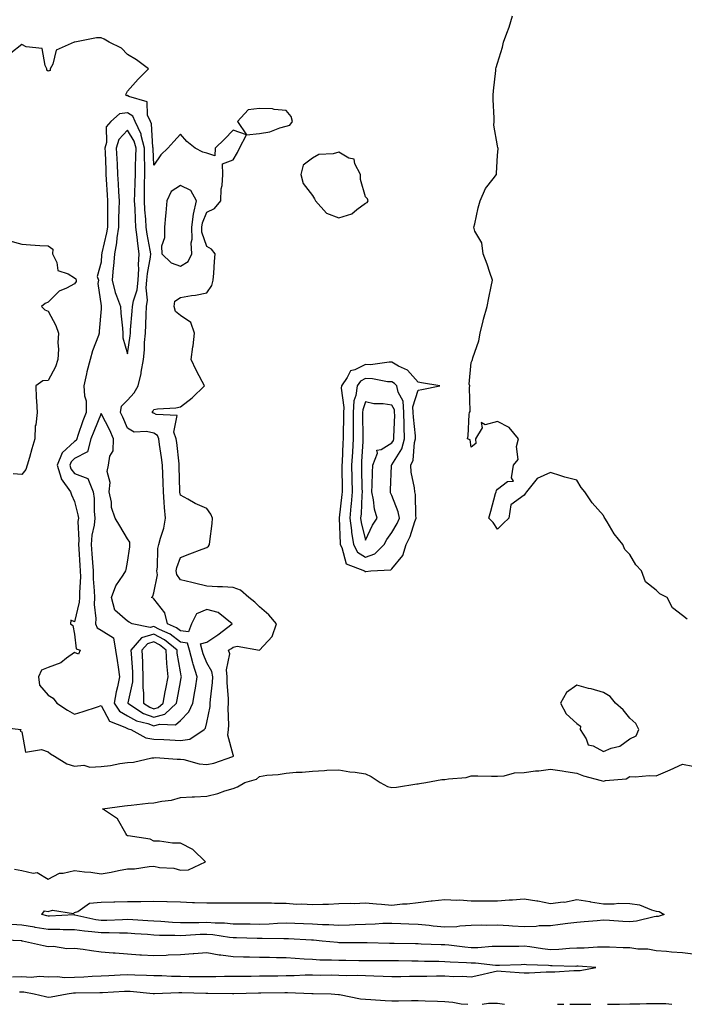
# Model space of a CAD drawing. Units: inches. Extents: x 915683 to 918323, y 7297898 to 7300538.
# Drawn here: x 917007 to 917259, y 7297898 to 7298270 of the extents above; entities that cross this region are included whole.
import ezdxf

# ---------------------------------------------------------------- set-up
doc = ezdxf.new("R2010")
doc.units = ezdxf.units.IN
doc.header["$MEASUREMENT"] = 0
doc.layers.add('Contour_91567297', color=7, linetype='Continuous', true_color=0xd94003)

msp = doc.modelspace()

# ---------------------------------------------------------------- linework, layer by layer
at = {"layer": 'Contour_91567297'}
for points in [[(917259.8, 7298043.67, 3257), (917258.05, 7298045.11, 3257), (917254.17, 7298048.04, 3257), (917252.15, 7298051.92, 3257), (917249.41, 7298053.29, 3257), (917248.05, 7298054.69, 3257), (917243.98, 7298057.85, 3257), (917242.44, 7298061.92, 3257), (917240.32, 7298064.19, 3257), (917238.05, 7298068.2, 3257), (917236.17, 7298070.04, 3257), (917235.47, 7298071.92, 3257), (917232.09, 7298075.96, 3257), (917229.49, 7298080.48, 3257), (917228.58, 7298081.92, 3257), (917228.36, 7298082.22, 3257), (917228.05, 7298082.85, 3257), (917223.87, 7298087.74, 3257), (917220.99, 7298091.92, 3257), (917219.65, 7298093.52, 3257), (917218.05, 7298096.21, 3257), (917213.52, 7298097.39, 3257), (917212.02, 7298097.96, 3257), (917208.05, 7298099.21, 3257), (917203.07, 7298096.9, 3257), (917199, 7298091.92, 3257), (917198.61, 7298091.35, 3257), (917198.05, 7298090.56, 3257), (917193.08, 7298086.89, 3257), (917192.33, 7298081.92, 3257), (917190.13, 7298079.84, 3257), (917188.05, 7298077.75, 3257), (917186.38, 7298080.25, 3257), (917184.71, 7298081.92, 3257), (917185.47, 7298084.5, 3257), (917187.31, 7298091.18, 3257), (917187.52, 7298091.92, 3257), (917187.63, 7298092.33, 3257), (917188.05, 7298092.82, 3257), (917191.84, 7298095.71, 3257), (917194.05, 7298095.92, 3257), (917193.28, 7298097.15, 3257), (917194.11, 7298101.92, 3257), (917195.85, 7298104.12, 3257), (917195.17, 7298109.05, 3257), (917195.9, 7298111.92, 3257), (917192.38, 7298116.25, 3257), (917188.05, 7298118.42, 3257), (917183.38, 7298117.24, 3257), (917181.84, 7298118.12, 3257), (917182.24, 7298116.11, 3257), (917179.68, 7298111.92, 3257), (917179.77, 7298110.19, 3257), (917178.05, 7298108.79, 3257), (917177.62, 7298111.49, 3257), (917176.69, 7298111.92, 3257), (917176.9, 7298113.06, 3257), (917177.28, 7298121.16, 3257), (917177.4, 7298121.92, 3257), (917177.67, 7298122.3, 3257), (917177.42, 7298131.29, 3257), (917177.6, 7298131.92, 3257), (917177.33, 7298132.63, 3257), (917178.05, 7298140.84, 3257), (917178.43, 7298141.55, 3257), (917178.5, 7298141.92, 3257), (917178.66, 7298142.53, 3257), (917180.96, 7298149.01, 3257), (917181.51, 7298151.92, 3257), (917182.63, 7298156.51, 3257), (917182.77, 7298157.2, 3257), (917184.09, 7298161.92, 3257), (917184.73, 7298165.24, 3257), (917185.65, 7298169.52, 3257), (917186.12, 7298171.92, 3257), (917185.09, 7298174.88, 3257), (917184.09, 7298177.96, 3257), (917182.6, 7298181.92, 3257), (917182.13, 7298186, 3257), (917179.45, 7298190.52, 3257), (917179.06, 7298191.92, 3257), (917179.4, 7298193.27, 3257), (917180.68, 7298199.29, 3257), (917181.44, 7298201.92, 3257), (917183.43, 7298206.55, 3257), (917186.38, 7298210.25, 3257), (917187.6, 7298211.92, 3257), (917187.59, 7298212.38, 3257), (917188.05, 7298219.06, 3257), (917188.25, 7298221.72, 3257), (917188.21, 7298221.92, 3257), (917188.17, 7298222.04, 3257), (917188.05, 7298222.75, 3257), (917186.64, 7298230.51, 3257), (917186.8, 7298231.92, 3257), (917186.8, 7298233.17, 3257), (917186.38, 7298240.25, 3257), (917186.38, 7298241.92, 3257), (917186.45, 7298243.52, 3257), (917187.37, 7298251.24, 3257), (917187.41, 7298251.92, 3257), (917187.54, 7298252.43, 3257), (917188.05, 7298254, 3257), (917189.85, 7298260.12, 3257), (917190.31, 7298261.92, 3257), (917191.55, 7298265.42, 3257), (917192.37, 7298267.59, 3257), (917193.74, 7298271.92, 3257)], [(916999.09, 7298002.96, 3258), (917007.72, 7298001.92, 3258), (917007.42, 7298001.29, 3258), (917008.05, 7298001.12, 3258), (917009.54, 7297993.4, 3258), (917015.54, 7297994.43, 3258), (917018.05, 7297993.49, 3258), (917018.89, 7297992.76, 3258), (917020.48, 7297991.92, 3258), (917025.13, 7297989, 3258), (917028.05, 7297988.06, 3258), (917031.5, 7297988.46, 3258), (917033.88, 7297987.75, 3258), (917038.05, 7297987.97, 3258), (917041.59, 7297988.38, 3258), (917045.16, 7297989.03, 3258), (917048.05, 7297989.41, 3258), (917050.33, 7297989.63, 3258), (917057.32, 7297991.2, 3258), (917058.05, 7297991.29, 3258), (917058.61, 7297991.35, 3258), (917066.8, 7297990.67, 3258), (917068.05, 7297990.78, 3258), (917069.4, 7297990.57, 3258), (917075.14, 7297989.02, 3258), (917078.05, 7297988.67, 3258), (917080.7, 7297989.27, 3258), (917087.93, 7297991.8, 3258), (917088.05, 7297991.83, 3258), (917088.11, 7297991.86, 3258), (917088.18, 7297991.92, 3258), (917088.17, 7297992.04, 3258), (917088.05, 7297992.31, 3258), (917085.96, 7297999.82, 3258), (917086.28, 7298001.92, 3258), (917086.43, 7298003.54, 3258), (917086.14, 7298010.01, 3258), (917086.27, 7298011.92, 3258), (917086.31, 7298013.66, 3258), (917085.77, 7298019.64, 3258), (917085.82, 7298021.92, 3258), (917085.46, 7298024.51, 3258), (917086.73, 7298030.6, 3258), (917086.3, 7298031.92, 3258), (917087.35, 7298032.61, 3258), (917088.05, 7298033.13, 3258), (917089.59, 7298033.46, 3258), (917098.05, 7298031.92, 3258), (917098.05, 7298031.93, 3258), (917102.8, 7298037.17, 3258), (917104.38, 7298041.92, 3258), (917101.5, 7298045.37, 3258), (917098.05, 7298048.34, 3258), (917096.23, 7298050.1, 3258), (917093.97, 7298051.92, 3258), (917090.82, 7298054.69, 3258), (917088.05, 7298055.72, 3258), (917084.02, 7298055.94, 3258), (917082.09, 7298055.96, 3258), (917078.05, 7298056.22, 3258), (917073.41, 7298057.28, 3258), (917072.42, 7298057.55, 3258), (917068.05, 7298058.63, 3258), (917066.71, 7298060.58, 3258), (917066.48, 7298061.92, 3258), (917066.71, 7298063.27, 3258), (917068.05, 7298066.96, 3258), (917071.58, 7298068.38, 3258), (917076.29, 7298070.16, 3258), (917078.05, 7298070.85, 3258), (917078.73, 7298071.25, 3258), (917079.13, 7298071.92, 3258), (917079.18, 7298073.05, 3258), (917080.15, 7298079.82, 3258), (917080.22, 7298081.92, 3258), (917079.55, 7298083.42, 3258), (917078.05, 7298085.5, 3258), (917073.61, 7298087.48, 3258), (917070.89, 7298089.08, 3258), (917068.05, 7298090.62, 3258), (917067.85, 7298091.71, 3258), (917067.83, 7298091.92, 3258), (917067.83, 7298092.14, 3258), (917067.63, 7298101.5, 3258), (917067.62, 7298101.92, 3258), (917067.55, 7298102.42, 3258), (917066.7, 7298110.57, 3258), (917066.52, 7298111.92, 3258), (917065.55, 7298114.42, 3258), (917066.86, 7298120.73, 3258), (917058.91, 7298121.06, 3258), (917058.05, 7298121.56, 3258), (917057.76, 7298121.63, 3258), (917057.37, 7298121.92, 3258), (917057.68, 7298122.29, 3258), (917058.05, 7298123.02, 3258), (917059.35, 7298123.22, 3258), (917066.31, 7298123.66, 3258), (917068.05, 7298123.98, 3258), (917072.54, 7298127.44, 3258), (917077.21, 7298131.92, 3258), (917076.32, 7298133.65, 3258), (917074, 7298137.87, 3258), (917072.15, 7298141.92, 3258), (917072.82, 7298146.69, 3258), (917072.93, 7298147.04, 3258), (917073.39, 7298151.92, 3258), (917072.06, 7298155.92, 3258), (917068.05, 7298158.55, 3258), (917066.26, 7298160.13, 3258), (917065.69, 7298161.92, 3258), (917065.97, 7298164, 3258), (917068.05, 7298165.41, 3258), (917072.26, 7298166.13, 3258), (917073.73, 7298166.25, 3258), (917078.05, 7298167.17, 3258), (917080, 7298169.97, 3258), (917080.48, 7298171.92, 3258), (917080.75, 7298174.62, 3258), (917080.95, 7298179.03, 3258), (917081.27, 7298181.92, 3258), (917079.83, 7298183.7, 3258), (917078.05, 7298184.62, 3258), (917076.22, 7298190.09, 3258), (917076.16, 7298191.92, 3258), (917076.39, 7298193.58, 3258), (917078.05, 7298197.64, 3258), (917080.95, 7298199.02, 3258), (917083.39, 7298201.92, 3258), (917083.53, 7298206.43, 3258), (917083.91, 7298207.79, 3258), (917084.13, 7298211.92, 3258), (917084.04, 7298215.93, 3258), (917088.05, 7298217.45, 3258), (917089.71, 7298220.25, 3258), (917090.49, 7298221.92, 3258), (917093.02, 7298226.88, 3258), (917088.05, 7298228.69, 3258), (917084.7, 7298225.27, 3258), (917081.17, 7298221.92, 3258), (917081.04, 7298218.93, 3258), (917078.05, 7298220, 3258), (917076.5, 7298220.38, 3258), (917073.61, 7298221.92, 3258), (917070.46, 7298224.33, 3258), (917068.05, 7298227.13, 3258), (917065.57, 7298224.4, 3258), (917063.3, 7298221.92, 3258), (917060.65, 7298219.32, 3258), (917058.05, 7298215.42, 3258), (917057.77, 7298221.65, 3258), (917057.78, 7298221.92, 3258), (917057.67, 7298222.29, 3258), (917057.14, 7298231.01, 3258), (917056.71, 7298231.92, 3258), (917055.63, 7298234.34, 3258), (917055.51, 7298239.38, 3258), (917048.58, 7298241.39, 3258), (917048.05, 7298241.72, 3258), (917047.84, 7298241.71, 3258), (917047.4, 7298241.92, 3258), (917047.61, 7298242.37, 3258), (917048.05, 7298243.45, 3258), (917052.05, 7298247.92, 3258), (917056.06, 7298251.92, 3258), (917051.46, 7298255.33, 3258), (917048.05, 7298257.24, 3258), (917045.85, 7298259.72, 3258), (917041.15, 7298261.92, 3258), (917039.27, 7298263.14, 3258), (917038.05, 7298263.56, 3258), (917036.4, 7298263.57, 3258), (917028.09, 7298261.97, 3258), (917028.05, 7298261.97, 3258), (917028.01, 7298261.96, 3258), (917027.88, 7298261.92, 3258), (917021.06, 7298258.91, 3258), (917019.8, 7298253.67, 3258), (917018.87, 7298251.92, 3258), (917018.78, 7298251.19, 3258), (917018.05, 7298250.97, 3258), (917017.53, 7298251.4, 3258), (917017.54, 7298251.92, 3258), (917016.88, 7298253.09, 3258), (917015.73, 7298259.6, 3258), (917009.78, 7298260.19, 3258), (917008.05, 7298261.07, 3258), (917003.97, 7298257.84, 3258)], [(917003.09, 7298186.96, 3258), (917008.05, 7298185.51, 3258), (917011.42, 7298185.29, 3258), (917014.89, 7298185.08, 3258), (917018.05, 7298184.87, 3258), (917019.79, 7298183.66, 3258), (917019.75, 7298181.92, 3258), (917021.38, 7298178.59, 3258), (917021.75, 7298175.62, 3258), (917025.66, 7298174.31, 3258), (917028.05, 7298172.78, 3258), (917028.55, 7298172.42, 3258), (917028.71, 7298171.92, 3258), (917028.61, 7298171.36, 3258), (917028.05, 7298170.52, 3258), (917025.05, 7298168.92, 3258), (917022.17, 7298167.8, 3258), (917018.05, 7298163.55, 3258), (917016.9, 7298163.07, 3258), (917015.52, 7298161.92, 3258), (917016.8, 7298160.67, 3258), (917018.05, 7298160.22, 3258), (917020.96, 7298154.83, 3258), (917021.92, 7298151.92, 3258), (917021.69, 7298148.28, 3258), (917021.91, 7298145.78, 3258), (917021.73, 7298141.92, 3258), (917020.82, 7298139.16, 3258), (917018.05, 7298133.97, 3258), (917016.06, 7298133.9, 3258), (917013.33, 7298131.92, 3258), (917013.52, 7298127.39, 3258), (917013.66, 7298126.31, 3258), (917013.88, 7298121.92, 3258), (917013.39, 7298117.26, 3258), (917013.17, 7298116.8, 3258), (917012.97, 7298111.92, 3258), (917011.84, 7298108.13, 3258), (917010.96, 7298104.83, 3258), (917010.13, 7298101.92, 3258), (917009.66, 7298100.31, 3258), (917008.05, 7298098.45, 3258), (917004.8, 7298098.67, 3258)], [(917005.28, 7297949.15, 3257), (917008.05, 7297948.62, 3257), (917012.33, 7297947.63, 3257), (917013.94, 7297947.81, 3257), (917018.05, 7297945.37, 3257), (917022.33, 7297947.64, 3257), (917023.72, 7297947.59, 3257), (917028.05, 7297948.66, 3257), (917031.86, 7297948.11, 3257), (917034.17, 7297948.04, 3257), (917038.05, 7297947.32, 3257), (917041.95, 7297948.02, 3257), (917044.72, 7297948.59, 3257), (917048.05, 7297949.21, 3257), (917050.69, 7297949.27, 3257), (917056.3, 7297950.17, 3257), (917058.05, 7297950.22, 3257), (917060.17, 7297949.79, 3257), (917065.62, 7297949.5, 3257), (917068.05, 7297948.79, 3257), (917071.13, 7297948.84, 3257), (917077.62, 7297951.92, 3257), (917072.73, 7297956.6, 3257), (917068.05, 7297958.9, 3257), (917065.04, 7297958.91, 3257), (917060.21, 7297959.76, 3257), (917058.05, 7297959.76, 3257), (917056.62, 7297960.49, 3257), (917048.26, 7297961.71, 3257), (917048.05, 7297961.77, 3257), (917047.97, 7297961.83, 3257), (917047.84, 7297961.92, 3257), (917047.42, 7297962.55, 3257), (917044.34, 7297968.21, 3257), (917038.63, 7297971.92, 3257), (917046.88, 7297973.09, 3257), (917048.05, 7297973.22, 3257), (917049.45, 7297973.32, 3257), (917055.87, 7297974.1, 3257), (917058.05, 7297974.22, 3257), (917060.99, 7297974.87, 3257), (917064.77, 7297975.2, 3257), (917068.05, 7297976.18, 3257), (917072.57, 7297976.44, 3257), (917073.44, 7297976.53, 3257), (917078.05, 7297976.76, 3257), (917082.23, 7297977.74, 3257), (917084.83, 7297978.71, 3257), (917088.05, 7297979.64, 3257), (917089.73, 7297980.24, 3257), (917092.4, 7297981.92, 3257), (917096.82, 7297983.14, 3257), (917098.05, 7297984.21, 3257), (917100.75, 7297984.63, 3257), (917105.05, 7297984.93, 3257), (917108.05, 7297985.48, 3257), (917111.92, 7297985.79, 3257), (917114.12, 7297985.85, 3257), (917118.05, 7297986.2, 3257), (917122.55, 7297986.42, 3257), (917123.41, 7297986.56, 3257), (917128.05, 7297986.73, 3257), (917132.11, 7297985.98, 3257), (917134.2, 7297985.78, 3257), (917138.05, 7297985.15, 3257), (917140.24, 7297984.12, 3257), (917143.62, 7297981.92, 3257), (917146.46, 7297980.33, 3257), (917148.05, 7297980.05, 3257), (917149.78, 7297980.19, 3257), (917157.52, 7297981.38, 3257), (917158.05, 7297981.44, 3257), (917158.5, 7297981.47, 3257), (917160.96, 7297981.92, 3257), (917166.93, 7297983.03, 3257), (917168.05, 7297983.02, 3257), (917169.46, 7297983.34, 3257), (917176.16, 7297983.81, 3257), (917178.05, 7297984.44, 3257), (917180.57, 7297984.44, 3257), (917185.73, 7297984.24, 3257), (917188.05, 7297984.24, 3257), (917190.55, 7297984.43, 3257), (917194.42, 7297985.55, 3257), (917198.05, 7297985.71, 3257), (917202.4, 7297986.27, 3257), (917203.64, 7297986.33, 3257), (917208.05, 7297987, 3257), (917212.45, 7297986.32, 3257), (917213.89, 7297986.07, 3257), (917218.05, 7297985.42, 3257), (917220.54, 7297984.4, 3257), (917227.26, 7297982.71, 3257), (917228.05, 7297982.46, 3257), (917228.83, 7297982.7, 3257), (917236.69, 7297983.28, 3257), (917238.05, 7297984.16, 3257), (917240.12, 7297983.99, 3257), (917245.43, 7297984.55, 3257), (917248.05, 7297984.39, 3257), (917252.45, 7297986.31, 3257), (917253.29, 7297986.68, 3257), (917258.05, 7297988.88, 3257), (917261.93, 7297988.04, 3257)], [(917263.03, 7297916.9, 3257), (917258.05, 7297917.51, 3257), (917253.82, 7297917.69, 3257), (917251.98, 7297917.99, 3257), (917248.05, 7297918.2, 3257), (917244.94, 7297918.81, 3257), (917241.05, 7297918.92, 3257), (917238.05, 7297919.37, 3257), (917235.55, 7297919.42, 3257), (917230.35, 7297919.63, 3257), (917228.05, 7297919.67, 3257), (917225.78, 7297919.65, 3257), (917220.74, 7297919.23, 3257), (917218.05, 7297919.21, 3257), (917215.25, 7297919.12, 3257), (917211.21, 7297918.76, 3257), (917208.05, 7297918.66, 3257), (917205.06, 7297918.93, 3257), (917200.24, 7297919.73, 3257), (917198.05, 7297919.96, 3257), (917196.05, 7297919.92, 3257), (917190.05, 7297919.92, 3257), (917188.05, 7297919.88, 3257), (917186.03, 7297919.9, 3257), (917180.59, 7297919.38, 3257), (917178.05, 7297919.4, 3257), (917175.72, 7297919.59, 3257), (917169.58, 7297920.39, 3257), (917168.05, 7297920.52, 3257), (917166.68, 7297920.55, 3257), (917159.18, 7297920.79, 3257), (917158.05, 7297920.82, 3257), (917156.96, 7297920.83, 3257), (917148.99, 7297920.98, 3257), (917148.05, 7297921, 3257), (917147.14, 7297921.01, 3257), (917138.7, 7297921.27, 3257), (917138.05, 7297921.28, 3257), (917137.41, 7297921.29, 3257), (917128.67, 7297921.3, 3257), (917128.05, 7297921.3, 3257), (917127.46, 7297921.33, 3257), (917121.75, 7297921.92, 3257), (917118.36, 7297922.23, 3257), (917118.05, 7297922.25, 3257), (917117.7, 7297922.26, 3257), (917108.91, 7297922.78, 3257), (917108.05, 7297922.83, 3257), (917107.18, 7297922.79, 3257), (917099, 7297922.88, 3257), (917098.05, 7297922.84, 3257), (917097.11, 7297922.86, 3257), (917089.3, 7297923.18, 3257), (917088.05, 7297923.2, 3257), (917086.64, 7297923.33, 3257), (917080.38, 7297924.25, 3257), (917078.05, 7297924.43, 3257), (917075.61, 7297924.35, 3257), (917070.13, 7297924, 3257), (917068.05, 7297923.93, 3257), (917065.94, 7297924.04, 3257), (917060.21, 7297924.08, 3257), (917058.05, 7297924.2, 3257), (917055.62, 7297924.35, 3257), (917050.85, 7297924.72, 3257), (917048.05, 7297924.89, 3257), (917045.1, 7297924.87, 3257), (917041.13, 7297925, 3257), (917038.05, 7297924.98, 3257), (917034.53, 7297925.45, 3257), (917031.74, 7297925.61, 3257), (917028.05, 7297926.19, 3257), (917023.75, 7297926.22, 3257), (917022.42, 7297926.3, 3257), (917018.05, 7297926.32, 3257), (917013.17, 7297927.05, 3257), (917012.84, 7297927.13, 3257), (917008.05, 7297927.96, 3257), (917004.3, 7297928.17, 3257)], [(917004.53, 7297908.4, 3258), (917008.05, 7297908.47, 3258), (917011.66, 7297908.31, 3258), (917014.72, 7297908.6, 3258), (917018.05, 7297908.38, 3258), (917021.5, 7297908.47, 3258), (917024.3, 7297908.17, 3258), (917028.05, 7297908.24, 3258), (917031.59, 7297908.38, 3258), (917034.74, 7297908.61, 3258), (917038.05, 7297908.76, 3258), (917041.05, 7297908.92, 3258), (917045.26, 7297909.13, 3258), (917048.05, 7297909.27, 3258), (917050.84, 7297909.13, 3258), (917055.2, 7297909.07, 3258), (917058.05, 7297908.91, 3258), (917061.11, 7297908.86, 3258), (917064.76, 7297908.63, 3258), (917068.05, 7297908.59, 3258), (917071.42, 7297908.55, 3258), (917074.68, 7297908.55, 3258), (917078.05, 7297908.51, 3258), (917081.43, 7297908.53, 3258), (917084.76, 7297908.63, 3258), (917088.05, 7297908.65, 3258), (917091.28, 7297908.69, 3258), (917094.8, 7297908.68, 3258), (917098.05, 7297908.71, 3258), (917101.23, 7297908.75, 3258), (917104.94, 7297908.81, 3258), (917108.05, 7297908.84, 3258), (917111.1, 7297908.87, 3258), (917115.22, 7297909.09, 3258), (917118.05, 7297909.12, 3258), (917120.89, 7297909.08, 3258), (917125.21, 7297909.09, 3258), (917128.05, 7297909.04, 3258), (917131.07, 7297908.9, 3258), (917135.13, 7297909, 3258), (917138.05, 7297908.84, 3258), (917141.26, 7297908.72, 3258), (917144.79, 7297908.66, 3258), (917148.05, 7297908.52, 3258), (917151.4, 7297908.57, 3258), (917154.76, 7297908.63, 3258), (917158.05, 7297908.68, 3258), (917161.29, 7297908.68, 3258), (917164.89, 7297908.77, 3258), (917168.05, 7297908.76, 3258), (917171.48, 7297908.48, 3258), (917174.83, 7297908.7, 3258), (917178.05, 7297908.35, 3258), (917180.93, 7297909.04, 3258), (917186.39, 7297910.27, 3258), (917188.05, 7297910.66, 3258), (917189.42, 7297910.55, 3258), (917196.22, 7297910.08, 3258), (917198.05, 7297909.95, 3258), (917200.05, 7297909.92, 3258), (917206.46, 7297910.33, 3258), (917208.05, 7297910.31, 3258), (917209.69, 7297910.28, 3258), (917216.9, 7297910.78, 3258), (917218.05, 7297910.75, 3258), (917219.24, 7297910.73, 3258), (917225.26, 7297911.92, 3258), (917218.5, 7297912.38, 3258), (917218.05, 7297912.37, 3258), (917217.61, 7297912.36, 3258), (917208.73, 7297912.6, 3258), (917208.05, 7297912.58, 3258), (917207.32, 7297912.65, 3258), (917199.03, 7297912.91, 3258), (917198.05, 7297913, 3258), (917196.99, 7297912.98, 3258), (917188.8, 7297912.67, 3258), (917188.05, 7297912.65, 3258), (917187.31, 7297912.66, 3258), (917179.68, 7297913.54, 3258), (917178.05, 7297913.56, 3258), (917176.27, 7297913.7, 3258), (917170.05, 7297913.92, 3258), (917168.05, 7297914.1, 3258), (917165.82, 7297914.15, 3258), (917160.37, 7297914.24, 3258), (917158.05, 7297914.29, 3258), (917155.63, 7297914.33, 3258), (917150.53, 7297914.4, 3258), (917148.05, 7297914.44, 3258), (917145.51, 7297914.47, 3258), (917140.54, 7297914.41, 3258), (917138.05, 7297914.43, 3258), (917135.51, 7297914.46, 3258), (917130.7, 7297914.57, 3258), (917128.05, 7297914.6, 3258), (917125.23, 7297914.73, 3258), (917120.87, 7297914.74, 3258), (917118.05, 7297914.9, 3258), (917114.87, 7297915.1, 3258), (917111.44, 7297915.31, 3258), (917108.05, 7297915.53, 3258), (917104.37, 7297915.6, 3258), (917101.79, 7297915.65, 3258), (917098.05, 7297915.72, 3258), (917094.15, 7297915.82, 3258), (917091.94, 7297915.82, 3258), (917088.05, 7297915.92, 3258), (917083.4, 7297916.57, 3258), (917082.73, 7297916.6, 3258), (917078.05, 7297917.42, 3258), (917073.21, 7297917.08, 3258), (917072.93, 7297917.04, 3258), (917068.05, 7297916.73, 3258), (917063.41, 7297916.57, 3258), (917062.63, 7297916.49, 3258), (917058.05, 7297916.3, 3258), (917053.37, 7297916.6, 3258), (917052.72, 7297916.59, 3258), (917048.05, 7297916.93, 3258), (917043.45, 7297917.32, 3258), (917042.59, 7297917.39, 3258), (917038.05, 7297917.76, 3258), (917034.39, 7297918.26, 3258), (917031.29, 7297918.68, 3258), (917028.05, 7297919.12, 3258), (917025.17, 7297919.04, 3258), (917020.11, 7297919.86, 3258), (917018.05, 7297919.78, 3258), (917016.32, 7297920.18, 3258), (917008.37, 7297921.92, 3258), (917008.07, 7297921.94, 3258), (917008.05, 7297921.95, 3258), (917008.03, 7297921.95, 3258), (916998.52, 7297922.39, 3258)], [(917007.22, 7297902.74, 3257), (917008.05, 7297902.76, 3257), (917008.86, 7297902.72, 3257), (917012.79, 7297901.92, 3257), (917017.05, 7297900.91, 3257), (917018.05, 7297900.76, 3257), (917019.17, 7297900.81, 3257), (917025.29, 7297901.92, 3257), (917027.69, 7297902.28, 3257), (917028.05, 7297902.29, 3257), (917028.44, 7297902.31, 3257), (917037.54, 7297902.43, 3257), (917038.05, 7297902.45, 3257), (917038.61, 7297902.48, 3257), (917046.99, 7297902.97, 3257), (917048.05, 7297903.03, 3257), (917049.11, 7297902.97, 3257), (917057.82, 7297902.15, 3257), (917058.05, 7297902.13, 3257), (917058.26, 7297902.13, 3257), (917067.5, 7297902.47, 3257), (917068.05, 7297902.46, 3257), (917068.58, 7297902.46, 3257), (917077.71, 7297902.26, 3257), (917078.39, 7297902.26, 3257), (917087.83, 7297902.14, 3257), (917088.05, 7297902.14, 3257), (917088.28, 7297902.15, 3257), (917097.59, 7297902.38, 3257), (917098.05, 7297902.39, 3257), (917098.52, 7297902.39, 3257), (917107.55, 7297902.42, 3257), (917108.05, 7297902.43, 3257), (917108.56, 7297902.43, 3257), (917117.84, 7297902.13, 3257), (917118.25, 7297902.13, 3257), (917125.07, 7297901.92, 3257), (917127.86, 7297901.73, 3257), (917128.05, 7297901.74, 3257), (917128.25, 7297901.71, 3257), (917136.21, 7297900.08, 3257), (917138.05, 7297899.91, 3257), (917140.12, 7297899.86, 3257), (917145.52, 7297899.38, 3257), (917148.05, 7297899.32, 3257), (917150.63, 7297899.34, 3257), (917155.53, 7297899.4, 3257), (917158.05, 7297899.41, 3257), (917160.68, 7297899.29, 3257), (917165.29, 7297899.17, 3257), (917168.05, 7297899.03, 3257), (917171.17, 7297898.8, 3257), (917174.27, 7297898.14, 3257), (917176.74, 7297898, 3257)], [(917182.25, 7297898, 3257), (917184.57, 7297898.44, 3257), (917188.05, 7297898.49, 3257), (917190.6, 7297898, 3257)], [(917229.63, 7297898, 3257), (917231.88, 7297898.09, 3257), (917234.19, 7297898.06, 3257), (917238.05, 7297898.19, 3257), (917241.79, 7297898.18, 3257), (917244.42, 7297898.29, 3257), (917248.05, 7297898.28, 3257), (917251.71, 7297898.26, 3257), (917253.97, 7297898, 3257)], [(917210.67, 7297898, 3257), (917211.91, 7297898.06, 3257), (917213.07, 7297898, 3257)], [(917215.38, 7297898, 3257), (917218.05, 7297898.11, 3257), (917221.86, 7297898.11, 3257), (917223.26, 7297898, 3257)]]:
    msp.add_polyline3d(points, dxfattribs=at)
for points in [[(917068.05, 7297997.82, 3259), (917071.65, 7297998.32, 3259), (917077.05, 7298001.92, 3259), (917077.54, 7298002.43, 3259), (917078.05, 7298004.58, 3259), (917079.29, 7298010.68, 3259), (917079.38, 7298011.92, 3259), (917079.41, 7298013.28, 3259), (917080.25, 7298019.72, 3259), (917080.29, 7298021.92, 3259), (917080.01, 7298023.88, 3259), (917078.05, 7298027.15, 3259), (917076.66, 7298030.52, 3259), (917076.28, 7298031.92, 3259), (917075.63, 7298034.33, 3259), (917078.05, 7298034.95, 3259), (917082.21, 7298037.76, 3259), (917087.71, 7298041.92, 3259), (917082.31, 7298046.18, 3259), (917078.05, 7298047.4, 3259), (917074.21, 7298045.76, 3259), (917072.25, 7298041.92, 3259), (917071.09, 7298038.87, 3259), (917068.05, 7298039.28, 3259), (917066.57, 7298040.45, 3259), (917063.19, 7298041.92, 3259), (917062.16, 7298046.03, 3259), (917058.05, 7298051.42, 3259), (917057.74, 7298051.61, 3259), (917057.14, 7298051.92, 3259), (917057.62, 7298052.36, 3259), (917058.05, 7298053.66, 3259), (917059.46, 7298060.51, 3259), (917059.22, 7298061.92, 3259), (917059.45, 7298063.33, 3259), (917059.6, 7298070.37, 3259), (917059.97, 7298071.92, 3259), (917060.51, 7298074.38, 3259), (917061.82, 7298078.15, 3259), (917062.42, 7298081.92, 3259), (917062, 7298085.88, 3259), (917061.99, 7298087.98, 3259), (917061.64, 7298091.92, 3259), (917061.54, 7298095.41, 3259), (917061.41, 7298098.56, 3259), (917061.31, 7298101.92, 3259), (917060.94, 7298104.81, 3259), (917060.15, 7298109.82, 3259), (917059.87, 7298111.92, 3259), (917059.36, 7298113.23, 3259), (917058.05, 7298113.99, 3259), (917055.3, 7298114.67, 3259), (917050.59, 7298114.46, 3259), (917048.05, 7298115.89, 3259), (917046.28, 7298120.15, 3259), (917045.39, 7298121.92, 3259), (917045.76, 7298124.21, 3259), (917048.05, 7298126.49, 3259), (917050.6, 7298129.37, 3259), (917052.07, 7298131.92, 3259), (917053.29, 7298136.68, 3259), (917053.29, 7298137.16, 3259), (917054.09, 7298141.92, 3259), (917054.45, 7298145.52, 3259), (917054.52, 7298148.39, 3259), (917054.83, 7298151.92, 3259), (917054.99, 7298154.98, 3259), (917055.08, 7298158.94, 3259), (917055.23, 7298161.92, 3259), (917055.62, 7298164.35, 3259), (917055.14, 7298169.01, 3259), (917055.44, 7298171.92, 3259), (917055.57, 7298174.4, 3259), (917056.79, 7298180.66, 3259), (917056.87, 7298181.92, 3259), (917056.68, 7298183.29, 3259), (917055.49, 7298189.36, 3259), (917055.16, 7298191.92, 3259), (917054.96, 7298195.01, 3259), (917054.66, 7298198.53, 3259), (917054.46, 7298201.92, 3259), (917054.54, 7298205.44, 3259), (917054.55, 7298208.42, 3259), (917054.63, 7298211.92, 3259), (917054.65, 7298215.32, 3259), (917054.51, 7298218.38, 3259), (917054.53, 7298221.92, 3259), (917053.26, 7298226.71, 3259), (917053.24, 7298227.11, 3259), (917050.99, 7298231.92, 3259), (917050.08, 7298233.95, 3259), (917048.05, 7298235.25, 3259), (917045.07, 7298234.91, 3259), (917041.71, 7298231.92, 3259), (917039.99, 7298229.99, 3259), (917040.14, 7298224.01, 3259), (917039.49, 7298221.92, 3259), (917039.57, 7298220.4, 3259), (917039.82, 7298213.69, 3259), (917039.91, 7298211.92, 3259), (917040.02, 7298209.95, 3259), (917040.39, 7298204.26, 3259), (917040.52, 7298201.92, 3259), (917040.48, 7298199.49, 3259), (917040.54, 7298194.4, 3259), (917040.5, 7298191.92, 3259), (917040.18, 7298189.79, 3259), (917038.37, 7298182.24, 3259), (917038.32, 7298181.92, 3259), (917038.29, 7298181.68, 3259), (917038.05, 7298178.73, 3259), (917036.62, 7298173.35, 3259), (917037.07, 7298171.92, 3259), (917036.84, 7298170.71, 3259), (917038.05, 7298162.24, 3259), (917038.07, 7298161.94, 3259), (917038.08, 7298161.92, 3259), (917038.08, 7298161.89, 3259), (917038.05, 7298161.09, 3259), (917037.37, 7298152.59, 3259), (917037.41, 7298151.92, 3259), (917037.1, 7298150.96, 3259), (917034.78, 7298145.19, 3259), (917033.93, 7298141.92, 3259), (917032.74, 7298137.23, 3259), (917032.61, 7298136.48, 3259), (917031.59, 7298131.92, 3259), (917031.75, 7298128.22, 3259), (917032.38, 7298126.25, 3259), (917032.48, 7298121.92, 3259), (917031.23, 7298118.74, 3259), (917029.3, 7298113.17, 3259), (917028.85, 7298111.92, 3259), (917028.68, 7298111.3, 3259), (917028.05, 7298110.96, 3259), (917023.32, 7298106.65, 3259), (917021.49, 7298101.92, 3259), (917022.95, 7298097.02, 3259), (917022.95, 7298096.82, 3259), (917026.52, 7298091.92, 3259), (917026.84, 7298090.72, 3259), (917028.05, 7298088.25, 3259), (917029.33, 7298083.2, 3259), (917029.47, 7298081.92, 3259), (917029.34, 7298080.63, 3259), (917029.65, 7298073.52, 3259), (917029.52, 7298071.92, 3259), (917029.64, 7298070.33, 3259), (917030.07, 7298063.94, 3259), (917030.22, 7298061.92, 3259), (917030.25, 7298059.72, 3259), (917029.87, 7298053.75, 3259), (917029.9, 7298051.92, 3259), (917029.81, 7298050.16, 3259), (917028.05, 7298042.7, 3259), (917026.64, 7298043.33, 3259), (917026.52, 7298041.92, 3259), (917027.45, 7298041.32, 3259), (917028.05, 7298038.05, 3259), (917028.6, 7298032.47, 3259), (917030.12, 7298031.92, 3259), (917029.54, 7298030.43, 3259), (917028.05, 7298031.05, 3259), (917025.02, 7298028.88, 3259), (917022.84, 7298027.13, 3259), (917018.05, 7298025.39, 3259), (917015.55, 7298024.42, 3259), (917014.42, 7298021.92, 3259), (917014.8, 7298018.67, 3259), (917018.05, 7298014.97, 3259), (917019.98, 7298013.85, 3259), (917021.38, 7298011.92, 3259), (917025.36, 7298009.22, 3259), (917028.05, 7298007.79, 3259), (917031.25, 7298008.72, 3259), (917036.71, 7298010.58, 3259), (917038.05, 7298011, 3259), (917041.27, 7298005.13, 3259), (917047.09, 7298002.89, 3259), (917048.05, 7298002.31, 3259), (917048.3, 7298002.17, 3259), (917049.34, 7298001.92, 3259), (917054.94, 7297998.8, 3259), (917058.05, 7297998.32, 3259), (917061.83, 7297998.13, 3259), (917064.13, 7297998, 3259)], [(917108.05, 7298230.15, 3258), (917109.44, 7298230.53, 3258), (917110.47, 7298231.92, 3258), (917109.97, 7298233.83, 3258), (917108.05, 7298236.13, 3258), (917103.48, 7298236.49, 3258), (917102.93, 7298236.8, 3258), (917098.05, 7298236.92, 3258), (917093.67, 7298236.3, 3258), (917089.63, 7298231.92, 3258), (917093.06, 7298226.93, 3258), (917098.05, 7298227.42, 3258), (917101.91, 7298228.06, 3258), (917105.69, 7298229.57, 3258)], [(917048.05, 7298144.12, 3260), (917049.1, 7298150.88, 3260), (917049.19, 7298151.92, 3260), (917049.26, 7298153.12, 3260), (917049.83, 7298160.14, 3260), (917049.92, 7298161.92, 3260), (917050.29, 7298164.16, 3260), (917051.73, 7298168.24, 3260), (917052.11, 7298171.92, 3260), (917052.33, 7298176.2, 3260), (917052.21, 7298177.76, 3260), (917052.49, 7298181.92, 3260), (917051.93, 7298185.8, 3260), (917051.75, 7298188.22, 3260), (917051.28, 7298191.92, 3260), (917051.09, 7298194.96, 3260), (917050.93, 7298199.05, 3260), (917050.75, 7298201.92, 3260), (917050.81, 7298204.68, 3260), (917050.98, 7298208.98, 3260), (917051.05, 7298211.92, 3260), (917051.07, 7298214.94, 3260), (917051.27, 7298218.7, 3260), (917051.29, 7298221.92, 3260), (917050.61, 7298224.48, 3260), (917048.05, 7298228.65, 3260), (917044.78, 7298225.18, 3260), (917043.78, 7298221.92, 3260), (917043.99, 7298217.86, 3260), (917044.13, 7298215.85, 3260), (917044.34, 7298211.92, 3260), (917044.54, 7298208.4, 3260), (917044.69, 7298205.28, 3260), (917044.88, 7298201.92, 3260), (917044.82, 7298198.7, 3260), (917044.67, 7298195.3, 3260), (917044.62, 7298191.92, 3260), (917044.03, 7298187.9, 3260), (917043.88, 7298186.09, 3260), (917043.16, 7298181.92, 3260), (917042.73, 7298177.24, 3260), (917042.67, 7298176.54, 3260), (917042.25, 7298171.92, 3260), (917043.35, 7298167.22, 3260), (917043.96, 7298166, 3260), (917045.45, 7298161.92, 3260), (917045.55, 7298159.42, 3260), (917046.22, 7298153.75, 3260), (917046.31, 7298151.92, 3260), (917046.27, 7298150.14, 3260)], [(917138.05, 7298201.05, 3258), (917138.66, 7298201.31, 3258), (917139.14, 7298201.92, 3258), (917138.88, 7298202.75, 3258), (917138.05, 7298203.44, 3258), (917136.14, 7298210.01, 3258), (917136.14, 7298211.92, 3258), (917134.05, 7298215.91, 3258), (917133.79, 7298217.66, 3258), (917131.84, 7298218.12, 3258), (917128.05, 7298220.35, 3258), (917125.84, 7298219.71, 3258), (917120.46, 7298219.51, 3258), (917118.05, 7298218.03, 3258), (917114.54, 7298215.43, 3258), (917113.6, 7298211.92, 3258), (917114.57, 7298208.44, 3258), (917118.05, 7298203.97, 3258), (917118.81, 7298202.68, 3258), (917119.15, 7298201.92, 3258), (917123.35, 7298197.22, 3258), (917128.05, 7298195.51, 3258), (917132.9, 7298197.08, 3258), (917134.78, 7298198.65, 3258)], [(917068.05, 7298177.25, 3259), (917071.01, 7298178.95, 3259), (917072.43, 7298181.92, 3259), (917072.18, 7298186.05, 3259), (917072.52, 7298187.45, 3259), (917072.37, 7298191.92, 3259), (917073.05, 7298196.92, 3259), (917074.17, 7298201.92, 3259), (917071.96, 7298205.83, 3259), (917068.05, 7298207.69, 3259), (917064.53, 7298205.45, 3259), (917063, 7298201.92, 3259), (917062.57, 7298197.4, 3259), (917062.44, 7298196.3, 3259), (917062, 7298191.92, 3259), (917062.02, 7298187.95, 3259), (917060.96, 7298184.84, 3259), (917061, 7298181.92, 3259), (917064.6, 7298178.46, 3259)], [(917138.05, 7298061.71, 3258), (917138.25, 7298061.71, 3258), (917140.08, 7298061.92, 3258), (917147.67, 7298062.29, 3258), (917148.05, 7298062.67, 3258), (917152.22, 7298067.74, 3258), (917153.45, 7298071.92, 3258), (917155.04, 7298074.93, 3258), (917156.79, 7298080.66, 3258), (917157.29, 7298081.92, 3258), (917157.13, 7298082.85, 3258), (917157.01, 7298090.88, 3258), (917156.75, 7298091.92, 3258), (917156.62, 7298093.35, 3258), (917155.37, 7298099.24, 3258), (917155.19, 7298101.92, 3258), (917156.12, 7298103.85, 3258), (917156.6, 7298110.47, 3258), (917157, 7298111.92, 3258), (917156.96, 7298113.01, 3258), (917156.19, 7298120.06, 3258), (917156.14, 7298121.92, 3258), (917155.97, 7298124, 3258), (917158.05, 7298130.29, 3258), (917159.45, 7298130.51, 3258), (917166.15, 7298131.92, 3258), (917159.24, 7298133.11, 3258), (917158.05, 7298133.38, 3258), (917153.97, 7298137.85, 3258), (917150.54, 7298139.43, 3258), (917148.05, 7298140.89, 3258), (917147.06, 7298140.92, 3258), (917140.01, 7298139.96, 3258), (917138.05, 7298140.01, 3258), (917134.1, 7298137.97, 3258), (917132.38, 7298137.59, 3258), (917131.2, 7298135.07, 3258), (917129.02, 7298131.92, 3258), (917128.91, 7298131.06, 3258), (917129.95, 7298123.82, 3258), (917129.8, 7298121.92, 3258), (917129.8, 7298120.17, 3258), (917129.63, 7298113.5, 3258), (917129.63, 7298111.92, 3258), (917129.55, 7298110.42, 3258), (917129.21, 7298103.08, 3258), (917129.15, 7298101.92, 3258), (917129.17, 7298100.8, 3258), (917129.25, 7298093.12, 3258), (917129.27, 7298091.92, 3258), (917129.18, 7298090.79, 3258), (917128.12, 7298081.99, 3258), (917128.11, 7298081.92, 3258), (917128.12, 7298081.85, 3258), (917128.47, 7298072.34, 3258), (917128.54, 7298071.92, 3258), (917129.14, 7298070.84, 3258), (917130.74, 7298064.62, 3258), (917137.75, 7298061.92, 3258), (917137.88, 7298061.75, 3258)], [(917138.05, 7298067.11, 3259), (917141.6, 7298068.38, 3259), (917145.15, 7298071.92, 3259), (917146.15, 7298073.82, 3259), (917148.05, 7298076.46, 3259), (917150.1, 7298079.87, 3259), (917150.91, 7298081.92, 3259), (917150.49, 7298084.35, 3259), (917148.05, 7298090.44, 3259), (917147.6, 7298091.47, 3259), (917147.5, 7298091.92, 3259), (917147.52, 7298092.45, 3259), (917147.97, 7298101.84, 3259), (917147.97, 7298101.92, 3259), (917148, 7298101.98, 3259), (917148.05, 7298102.01, 3259), (917151.86, 7298108.11, 3259), (917152.9, 7298111.92, 3259), (917152.74, 7298116.61, 3259), (917152.77, 7298117.2, 3259), (917152.63, 7298121.92, 3259), (917152.29, 7298126.17, 3259), (917150.42, 7298129.55, 3259), (917149.95, 7298131.92, 3259), (917149.03, 7298132.9, 3259), (917148.05, 7298133.47, 3259), (917146.44, 7298133.53, 3259), (917140.78, 7298134.65, 3259), (917138.05, 7298134.72, 3259), (917136.2, 7298133.78, 3259), (917134.92, 7298131.92, 3259), (917134.44, 7298128.32, 3259), (917133.73, 7298126.24, 3259), (917133.39, 7298121.92, 3259), (917133.37, 7298117.24, 3259), (917133.39, 7298116.59, 3259), (917133.37, 7298111.92, 3259), (917133.12, 7298106.99, 3259), (917133.11, 7298106.86, 3259), (917132.85, 7298101.92, 3259), (917132.94, 7298097.03, 3259), (917132.94, 7298096.81, 3259), (917133.03, 7298091.92, 3259), (917132.66, 7298087.3, 3259), (917132.56, 7298086.43, 3259), (917132.18, 7298081.92, 3259), (917132.77, 7298077.2, 3259), (917132.79, 7298076.66, 3259), (917133.5, 7298071.92, 3259), (917135.12, 7298068.99, 3259)], [(917138.05, 7298073.52, 3260), (917140.7, 7298079.26, 3260), (917142.5, 7298081.92, 3260), (917141.43, 7298085.3, 3260), (917141.12, 7298088.85, 3260), (917140.43, 7298091.92, 3260), (917140.55, 7298094.42, 3260), (917140.77, 7298099.2, 3260), (917140.9, 7298101.92, 3260), (917142.57, 7298106.44, 3260), (917142.32, 7298107.65, 3260), (917143.99, 7298107.86, 3260), (917148.05, 7298110.37, 3260), (917148.65, 7298111.32, 3260), (917148.81, 7298111.92, 3260), (917148.79, 7298112.65, 3260), (917149.15, 7298120.83, 3260), (917149.11, 7298121.92, 3260), (917149.04, 7298122.91, 3260), (917148.05, 7298124.69, 3260), (917144.8, 7298125.17, 3260), (917141.3, 7298125.16, 3260), (917138.05, 7298125.85, 3260), (917137.05, 7298122.93, 3260), (917136.97, 7298121.92, 3260), (917136.97, 7298120.84, 3260), (917137.12, 7298112.85, 3260), (917137.12, 7298111.92, 3260), (917137.06, 7298110.93, 3260), (917136.63, 7298103.34, 3260), (917136.56, 7298101.92, 3260), (917136.58, 7298100.46, 3260), (917136.76, 7298093.21, 3260), (917136.78, 7298091.92, 3260), (917136.67, 7298090.54, 3260), (917136.39, 7298083.58, 3260), (917136.25, 7298081.92, 3260), (917136.45, 7298080.32, 3260)], [(917068.05, 7298005.34, 3260), (917071.31, 7298008.67, 3260), (917072.75, 7298011.92, 3260), (917073.58, 7298016.39, 3260), (917073.73, 7298017.6, 3260), (917074.47, 7298021.92, 3260), (917072.84, 7298026.71, 3260), (917072.74, 7298027.23, 3260), (917071.46, 7298031.92, 3260), (917070.75, 7298034.62, 3260), (917068.05, 7298034.98, 3260), (917064.16, 7298038.02, 3260), (917060.22, 7298039.74, 3260), (917058.05, 7298040.89, 3260), (917056.61, 7298040.48, 3260), (917049.82, 7298041.92, 3260), (917048.72, 7298042.58, 3260), (917048.05, 7298042.95, 3260), (917043.27, 7298047.14, 3260), (917042.06, 7298051.92, 3260), (917043.64, 7298056.32, 3260), (917046.41, 7298060.28, 3260), (917047.4, 7298061.92, 3260), (917047.52, 7298062.46, 3260), (917048.05, 7298065.25, 3260), (917048.93, 7298071.03, 3260), (917049.01, 7298071.92, 3260), (917049.01, 7298072.88, 3260), (917048.05, 7298074.02, 3260), (917045.13, 7298079, 3260), (917043.43, 7298081.92, 3260), (917042, 7298085.87, 3260), (917041.98, 7298087.99, 3260), (917041.14, 7298091.92, 3260), (917041.49, 7298095.36, 3260), (917040.39, 7298099.59, 3260), (917040.93, 7298101.92, 3260), (917041.44, 7298105.31, 3260), (917042.6, 7298107.37, 3260), (917042.83, 7298111.92, 3260), (917041.36, 7298115.22, 3260), (917038.05, 7298121.46, 3260), (917035.27, 7298114.7, 3260), (917034.24, 7298111.92, 3260), (917032.95, 7298107.02, 3260), (917028.05, 7298104.44, 3260), (917026.73, 7298103.24, 3260), (917026.22, 7298101.92, 3260), (917026.64, 7298100.51, 3260), (917028.05, 7298098.83, 3260), (917033, 7298096.87, 3260), (917035.06, 7298091.92, 3260), (917035.43, 7298089.3, 3260), (917035.4, 7298084.57, 3260), (917035.7, 7298081.92, 3260), (917035.42, 7298079.29, 3260), (917034.56, 7298075.41, 3260), (917034.29, 7298071.92, 3260), (917034.55, 7298068.42, 3260), (917034.82, 7298065.15, 3260), (917035.07, 7298061.92, 3260), (917035.1, 7298058.97, 3260), (917035.51, 7298054.47, 3260), (917035.55, 7298051.92, 3260), (917035.41, 7298049.28, 3260), (917036.04, 7298043.92, 3260), (917035.9, 7298041.92, 3260), (917036.59, 7298040.46, 3260), (917038.05, 7298039.5, 3260), (917042.77, 7298036.64, 3260), (917043.51, 7298031.92, 3260), (917044.18, 7298028.05, 3260), (917044.49, 7298025.48, 3260), (917045.05, 7298021.92, 3260), (917044.25, 7298018.12, 3260), (917043.75, 7298016.22, 3260), (917042.97, 7298011.92, 3260), (917045.08, 7298008.95, 3260), (917048.05, 7298007.18, 3260), (917051.41, 7298005.28, 3260), (917055.73, 7298004.24, 3260), (917058.05, 7298003.38, 3260), (917060.13, 7298004, 3260), (917066.21, 7298003.76, 3260)], [(917058.05, 7298006.57, 3261), (917062.17, 7298007.8, 3261), (917066.6, 7298011.92, 3261), (917066.83, 7298013.14, 3261), (917068.05, 7298020.03, 3261), (917068.39, 7298021.58, 3261), (917068.45, 7298021.92, 3261), (917068.35, 7298022.22, 3261), (917068.05, 7298023.79, 3261), (917066.91, 7298030.79, 3261), (917066.83, 7298031.92, 3261), (917062.02, 7298035.89, 3261), (917058.05, 7298037.99, 3261), (917053.33, 7298036.64, 3261), (917049.34, 7298031.92, 3261), (917049.39, 7298030.57, 3261), (917049.91, 7298023.78, 3261), (917049.98, 7298021.92, 3261), (917049.95, 7298020.02, 3261), (917048.23, 7298012.1, 3261), (917048.22, 7298011.92, 3261), (917054.14, 7298008.01, 3261)], [(917058.05, 7298009.75, 3262), (917059.72, 7298010.25, 3262), (917061.51, 7298011.92, 3262), (917062.33, 7298016.2, 3262), (917062.57, 7298017.4, 3262), (917063.41, 7298021.92, 3262), (917062.99, 7298026.86, 3262), (917062.99, 7298026.98, 3262), (917062.63, 7298031.92, 3262), (917060.13, 7298033.99, 3262), (917058.05, 7298035.09, 3262), (917055.58, 7298034.39, 3262), (917053.5, 7298031.92, 3262), (917053.68, 7298027.55, 3262), (917053.69, 7298026.28, 3262), (917053.87, 7298021.92, 3262), (917053.81, 7298017.68, 3262), (917054.15, 7298015.82, 3262), (917054.07, 7298011.92, 3262), (917056.47, 7298010.34, 3262)], [(917238.05, 7297998.45, 3258), (917240.41, 7297999.57, 3258), (917241.42, 7298001.92, 3258), (917240.4, 7298004.27, 3258), (917238.05, 7298006.21, 3258), (917235.51, 7298009.38, 3258), (917232.69, 7298011.92, 3258), (917230.61, 7298014.48, 3258), (917228.05, 7298015.94, 3258), (917223.42, 7298017.28, 3258), (917222.45, 7298017.52, 3258), (917218.05, 7298018.69, 3258), (917214.06, 7298015.9, 3258), (917211.88, 7298011.92, 3258), (917213.97, 7298007.84, 3258), (917218.05, 7298004.24, 3258), (917219.39, 7298003.26, 3258), (917219.33, 7298001.92, 3258), (917221.49, 7297998.47, 3258), (917222.3, 7297996.18, 3258), (917224.24, 7297995.73, 3258), (917228.05, 7297993.67, 3258), (917231, 7297994.87, 3258), (917234.31, 7297995.66, 3258)], [(917248.05, 7297931.23, 3256), (917247.26, 7297931.13, 3256), (917240.55, 7297929.42, 3256), (917238.05, 7297929.19, 3256), (917235.47, 7297929.33, 3256), (917230.32, 7297929.65, 3256), (917228.05, 7297929.79, 3256), (917225.7, 7297929.57, 3256), (917220.74, 7297929.23, 3256), (917218.05, 7297928.96, 3256), (917214.66, 7297928.53, 3256), (917211.72, 7297928.25, 3256), (917208.05, 7297927.74, 3256), (917203.83, 7297927.7, 3256), (917202.59, 7297927.39, 3256), (917198.05, 7297927.36, 3256), (917193.68, 7297927.55, 3256), (917192.29, 7297927.68, 3256), (917188.05, 7297927.89, 3256), (917183.9, 7297927.77, 3256), (917182.06, 7297927.91, 3256), (917178.05, 7297927.77, 3256), (917173.73, 7297927.6, 3256), (917172.63, 7297927.34, 3256), (917168.05, 7297927.22, 3256), (917163.73, 7297927.59, 3256), (917162.14, 7297927.83, 3256), (917158.05, 7297928.22, 3256), (917154.48, 7297928.35, 3256), (917151.48, 7297928.49, 3256), (917148.05, 7297928.62, 3256), (917144.65, 7297928.52, 3256), (917141.7, 7297928.27, 3256), (917138.05, 7297928.18, 3256), (917134.19, 7297928.06, 3256), (917132.03, 7297927.94, 3256), (917128.05, 7297927.83, 3256), (917124.18, 7297928.04, 3256), (917121.88, 7297928.09, 3256), (917118.05, 7297928.3, 3256), (917114.59, 7297928.46, 3256), (917111.38, 7297928.58, 3256), (917108.05, 7297928.75, 3256), (917104.74, 7297928.62, 3256), (917101.61, 7297928.36, 3256), (917098.05, 7297928.23, 3256), (917094.43, 7297928.31, 3256), (917091.67, 7297928.3, 3256), (917088.05, 7297928.37, 3256), (917084.78, 7297928.66, 3256), (917081.24, 7297928.73, 3256), (917078.05, 7297928.98, 3256), (917075.01, 7297928.88, 3256), (917071.09, 7297928.87, 3256), (917068.05, 7297928.78, 3256), (917065.05, 7297928.92, 3256), (917060.63, 7297929.34, 3256), (917058.05, 7297929.48, 3256), (917055.76, 7297929.63, 3256), (917050.07, 7297929.9, 3256), (917048.05, 7297930.03, 3256), (917046.14, 7297930.01, 3256), (917040.24, 7297929.73, 3256), (917038.05, 7297929.72, 3256), (917036.11, 7297929.98, 3256), (917028.18, 7297931.78, 3256), (917028.05, 7297931.81, 3256), (917027.94, 7297931.81, 3256), (917018.62, 7297931.35, 3256), (917018.05, 7297931.35, 3256), (917017.56, 7297931.43, 3256), (917015.6, 7297931.92, 3256), (917016.62, 7297933.35, 3256), (917018.05, 7297933.12, 3256), (917019.71, 7297933.57, 3256), (917027.65, 7297932.32, 3256), (917028.05, 7297932.74, 3256), (917029.24, 7297933.11, 3256), (917033.65, 7297936.31, 3256), (917038.05, 7297936.65, 3256), (917042.89, 7297936.76, 3256), (917043.25, 7297936.72, 3256), (917048.05, 7297936.88, 3256), (917053.05, 7297936.92, 3256), (917058.05, 7297936.96, 3256), (917062.96, 7297936.83, 3256), (917063.11, 7297936.86, 3256), (917068.05, 7297936.77, 3256), (917072.67, 7297936.55, 3256), (917073.43, 7297936.54, 3256), (917078.05, 7297936.33, 3256), (917082.49, 7297936.35, 3256), (917083.58, 7297936.38, 3256), (917088.05, 7297936.41, 3256), (917092.55, 7297936.42, 3256), (917093.55, 7297936.42, 3256), (917098.05, 7297936.43, 3256), (917102.53, 7297936.39, 3256), (917103.7, 7297936.28, 3256), (917108.05, 7297936.23, 3256), (917112.02, 7297935.89, 3256), (917113.99, 7297935.98, 3256), (917118.05, 7297935.71, 3256), (917122.01, 7297935.88, 3256), (917124.06, 7297935.91, 3256), (917128.05, 7297936.09, 3256), (917132.39, 7297936.26, 3256), (917133.8, 7297936.17, 3256), (917138.05, 7297936.37, 3256), (917142.19, 7297936.06, 3256), (917144.09, 7297935.88, 3256), (917148.05, 7297935.56, 3256), (917152.1, 7297935.96, 3256), (917153.9, 7297936.07, 3256), (917158.05, 7297936.53, 3256), (917162.87, 7297937.1, 3256), (917163.24, 7297937.11, 3256), (917168.05, 7297937.6, 3256), (917172.63, 7297937.34, 3256), (917173.62, 7297937.49, 3256), (917178.05, 7297937.1, 3256), (917182.86, 7297937.11, 3256), (917183.21, 7297937.08, 3256), (917188.05, 7297937.09, 3256), (917192.49, 7297937.48, 3256), (917193.66, 7297937.54, 3256), (917198.05, 7297937.89, 3256), (917202.84, 7297937.13, 3256), (917203.24, 7297937.11, 3256), (917208.05, 7297936.14, 3256), (917212.83, 7297936.71, 3256), (917213.33, 7297936.64, 3256), (917218.05, 7297937.62, 3256), (917222.96, 7297936.83, 3256), (917223.17, 7297936.8, 3256), (917228.05, 7297936.06, 3256), (917232.16, 7297936.03, 3256), (917233.77, 7297936.21, 3256), (917238.05, 7297936.18, 3256), (917241.78, 7297935.65, 3256), (917246.27, 7297933.7, 3256), (917248.05, 7297933.28, 3256), (917249.19, 7297933.06, 3256), (917251.02, 7297931.92, 3256), (917248.75, 7297931.22, 3256)]]:
    msp.add_polyline3d(points, close=True, dxfattribs=at)

doc.saveas('drawing.dxf')
